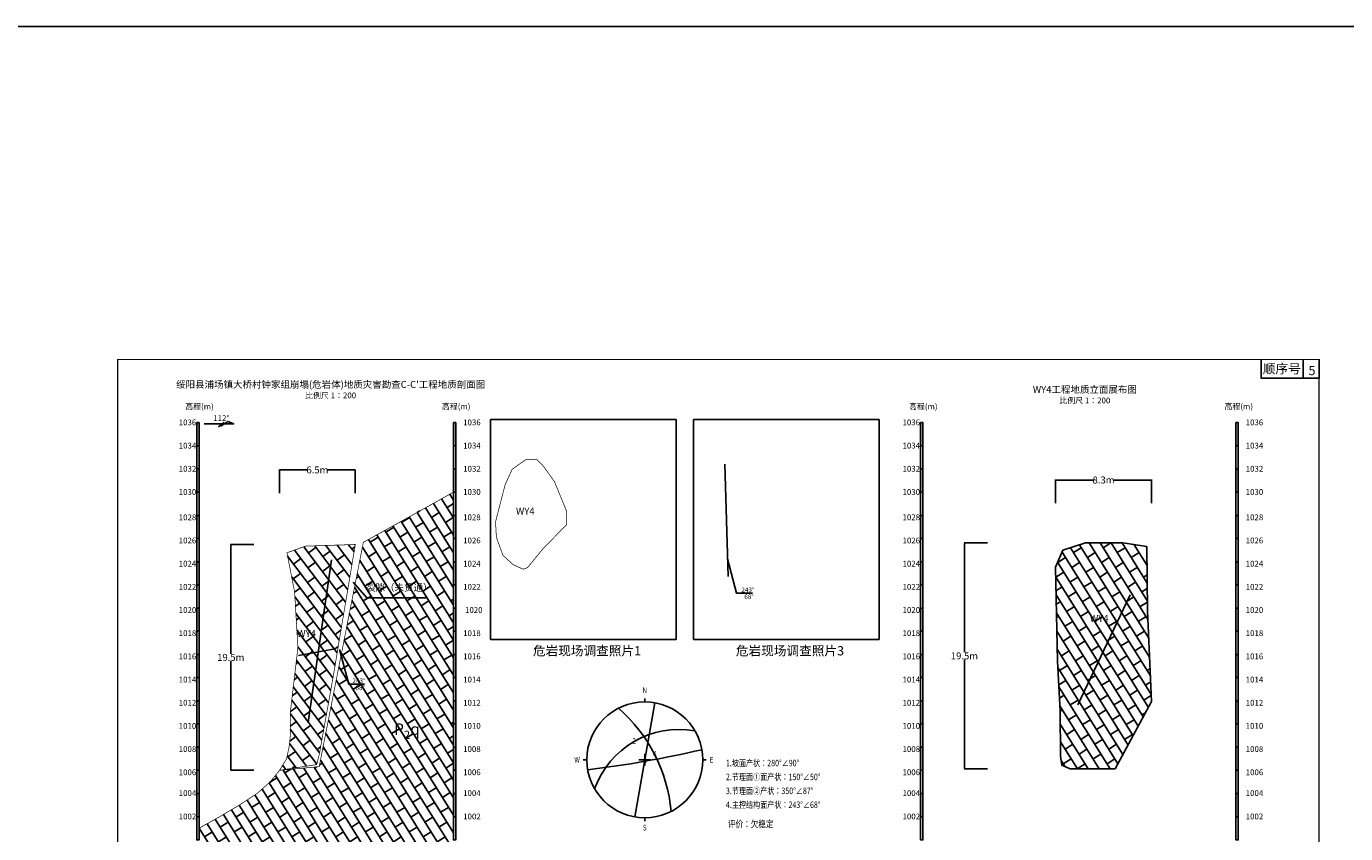
# Model space of a CAD drawing. Extents: x 13854655 to 36408684, y -33808988 to 3091014.
# Drawn here: x 36406540 to 36407109, y 3090436 to 3090784 of the extents above; entities that cross this region are included whole.
import ezdxf
from ezdxf.enums import TextEntityAlignment as Align

# ---------------------------------------------------------------- set-up
doc = ezdxf.new("R2010")
doc.units = 0
doc.header["$XCLIPFRAME"] = 0
doc.header["$PDSIZE"] = 0.2
doc.layers.get('0').update_dxf_attribs({"linetype": 'CONTINUOUS'})
doc.layers.get('Defpoints').update_dxf_attribs({"linetype": 'CONTINUOUS'})
for name, color, linetype in [('剖面图', 250, 'CONTINUOUS'), ('灾害点', 1, 'CONTINUOUS'), ('结构面', 7, 'CONTINUOUS'), ('计曲线', 252, 'CONTINUOUS')]:
    doc.layers.add(name, color=color, linetype=linetype)
for name, color, linetype, lineweight in [('图签', 7, 'CONTINUOUS', 40), ('岩土设计图', 5, 'CONTINUOUS', 25), ('设计', 7, 'CONTINUOUS', 25)]:
    doc.layers.add(name, color=color, linetype=linetype, lineweight=lineweight)
doc.styles.add('BG_ST', font='txt', dxfattribs={"width": 0.7})
doc.styles.add('宋体', font='txt')
doc.dimstyles.get("Standard").update_dxf_attribs({"dimtxt": 0.18, "dimasz": 0.18, "dimexe": 0.18, "dimexo": 0.0625, "dimgap": 0.09, "dimtad": 0, "dimtih": 1, "dimtoh": 1, "dimdec": 4, "dimzin": 0, "dimdsep": 46, "dimtxsty": 'Standard', "dimcen": 0.09, "dimadec": 0, "dimazin": 0, "dimtfac": 1, "dimtdec": 4, "dimtofl": 0, "dimtmove": 0, "dimatfit": 3, "dimfxl": 0, "dimtolj": 1, "dimtzin": 0, "dimarcsym": 0})
picture_1 = doc.add_image_def('image3.jpg', size_in_pixel=(2250, 4000))
picture_2 = doc.add_image_def('image2.jpg', size_in_pixel=(2250, 4000))

# ---------------------------------------------------------------- blocks, each defined once
blk = doc.blocks.new('*D48')
at = {"color": 0, "linetype": 'Continuous', "lineweight": -2}
for p, q in [((36406648.81, 3090582.85), (36406648.81, 3090593)), ((36406648.99, 3090592.82), (36406660.89, 3090592.82)), ((36406681.29, 3090592.82), (36406669.39, 3090592.82)), ((36406681.47, 3090582.85), (36406681.47, 3090593))]:
    blk.add_line(p, q, dxfattribs=at)
at = {"color": 0, "linetype": 'Continuous'}
for points in [[(36406648.99, 3090592.85), (36406648.99, 3090592.79), (36406648.81, 3090592.82)], [(36406681.29, 3090592.85), (36406681.29, 3090592.79), (36406681.47, 3090592.82)]]:
    blk.add_solid(points, dxfattribs=at)
at = {"layer": 'Defpoints', "color": 0, "linetype": 'Continuous'}
for p in [(36406681.47, 3090592.82), (36406648.81, 3090582.79, -5000), (36406681.47, 3090582.79, -5000)]:
    blk.add_point(p, dxfattribs=at)
at = {"color": 0, "linetype": 'Continuous', "insert": (36406665.14, 3090592.82), "char_height": 3, "attachment_point": 5, "style": '宋体'}
blk.add_mtext('\\A1;6.5m', dxfattribs=at)
blk = doc.blocks.new('*D49')
at = {"color": 0, "linetype": 'Continuous', "lineweight": -2}
for p, q in [((36406637.68, 3090560.67), (36406627.59, 3090560.67)), ((36406627.77, 3090560.49), (36406627.77, 3090513.54)), ((36406627.77, 3090463.41), (36406627.77, 3090510.36)), ((36406637.68, 3090463.23), (36406627.59, 3090463.23))]:
    blk.add_line(p, q, dxfattribs=at)
at = {"color": 0, "linetype": 'Continuous'}
for points in [[(36406627.74, 3090560.49), (36406627.8, 3090560.49), (36406627.77, 3090560.67)], [(36406627.74, 3090463.41), (36406627.8, 3090463.41), (36406627.77, 3090463.23)]]:
    blk.add_solid(points, dxfattribs=at)
at = {"layer": 'Defpoints', "color": 0, "linetype": 'Continuous'}
for p in [(36406637.74, 3090560.67), (36406627.77, 3090463.23), (36406637.74, 3090463.23)]:
    blk.add_point(p, dxfattribs=at)
at = {"color": 0, "linetype": 'Continuous', "insert": (36406627.77, 3090511.95), "char_height": 3, "attachment_point": 5, "style": '宋体'}
blk.add_mtext('\\A1;19.5m', dxfattribs=at)
blk = doc.blocks.new('*D50')
at = {"color": 0, "linetype": 'Continuous', "lineweight": -2}
for p, q in [((36406954.14, 3090561.31), (36406944.05, 3090561.31)), ((36406944.23, 3090561.13), (36406944.23, 3090514.18)), ((36406944.23, 3090464.06), (36406944.23, 3090511)), ((36406954.14, 3090463.88), (36406944.05, 3090463.88))]:
    blk.add_line(p, q, dxfattribs=at)
at = {"color": 0, "linetype": 'Continuous'}
for points in [[(36406944.2, 3090561.13), (36406944.26, 3090561.13), (36406944.23, 3090561.31)], [(36406944.2, 3090464.06), (36406944.26, 3090464.06), (36406944.23, 3090463.88)]]:
    blk.add_solid(points, dxfattribs=at)
at = {"layer": 'Defpoints', "color": 0, "linetype": 'Continuous'}
for p in [(36406954.2, 3090561.31, -1766), (36406944.23, 3090463.88), (36406954.2, 3090463.88, -1766)]:
    blk.add_point(p, dxfattribs=at)
at = {"color": 0, "linetype": 'Continuous', "insert": (36406944.23, 3090512.59), "char_height": 3, "attachment_point": 5, "style": '宋体'}
blk.add_mtext('\\A1;19.5m', dxfattribs=at)
blk = doc.blocks.new('*D51')
at = {"color": 0, "linetype": 'Continuous', "lineweight": -2}
for p, q in [((36406983.48, 3090578.51), (36406983.48, 3090588.66)), ((36406983.66, 3090588.48), (36406999.97, 3090588.48)), ((36407024.8, 3090588.48), (36407008.48, 3090588.48)), ((36407024.98, 3090578.51), (36407024.98, 3090588.66))]:
    blk.add_line(p, q, dxfattribs=at)
at = {"color": 0, "linetype": 'Continuous'}
for points in [[(36406983.66, 3090588.51), (36406983.66, 3090588.45), (36406983.48, 3090588.48)], [(36407024.8, 3090588.51), (36407024.8, 3090588.45), (36407024.98, 3090588.48)]]:
    blk.add_solid(points, dxfattribs=at)
at = {"layer": 'Defpoints', "color": 0, "linetype": 'Continuous'}
for p in [(36407024.98, 3090588.48), (36406983.48, 3090578.45), (36407024.98, 3090578.45)]:
    blk.add_point(p, dxfattribs=at)
at = {"color": 0, "linetype": 'Continuous', "insert": (36407004.23, 3090588.48), "char_height": 3, "attachment_point": 5, "style": '宋体'}
blk.add_mtext('\\A1;8.3m', dxfattribs=at)

msp = doc.modelspace()

# ---------------------------------------------------------------- hatches: boundary and pattern name
at = {"linetype": 'Continuous'}
for points in [[(36406614.078338, 3090613.229883), (36406613.078338, 3090613.229883), (36406613.078338, 3090603.229883), (36406614.078338, 3090603.229883)], [(36406724.808595, 3090613.229883), (36406723.808595, 3090613.229883), (36406723.808595, 3090603.229883), (36406724.808595, 3090603.229883)], [(36406926.279919, 3090613.229883), (36406925.279919, 3090613.229883), (36406925.279919, 3090603.229883), (36406926.279919, 3090603.229883)], [(36407062.354219, 3090613.229883), (36407061.354219, 3090613.229883), (36407061.354219, 3090603.229883), (36407062.354219, 3090603.229883)], [(36406614.078338, 3090593.229883), (36406613.078338, 3090593.229883), (36406613.078338, 3090583.229883), (36406614.078338, 3090583.229883)], [(36406724.808595, 3090593.229883), (36406723.808595, 3090593.229883), (36406723.808595, 3090583.229883), (36406724.808595, 3090583.229883)], [(36406926.279919, 3090593.229883), (36406925.279919, 3090593.229883), (36406925.279919, 3090583.229883), (36406926.279919, 3090583.229883)], [(36407062.354219, 3090593.229883), (36407061.354219, 3090593.229883), (36407061.354219, 3090583.229883), (36407062.354219, 3090583.229883)], [(36406614.078338, 3090573.229883), (36406613.078338, 3090573.229883), (36406613.078338, 3090563.229883), (36406614.078338, 3090563.229883)], [(36406724.808595, 3090573.229883), (36406723.808595, 3090573.229883), (36406723.808595, 3090563.229883), (36406724.808595, 3090563.229883)], [(36406926.279919, 3090573.229883), (36406925.279919, 3090573.229883), (36406925.279919, 3090563.229883), (36406926.279919, 3090563.229883)], [(36407062.354219, 3090573.229883), (36407061.354219, 3090573.229883), (36407061.354219, 3090563.229883), (36407062.354219, 3090563.229883)], [(36406614.078338, 3090553.229883), (36406613.078338, 3090553.229883), (36406613.078338, 3090543.229883), (36406614.078338, 3090543.229883)], [(36406724.808595, 3090553.229883), (36406723.808595, 3090553.229883), (36406723.808595, 3090543.229883), (36406724.808595, 3090543.229883)], [(36406926.279919, 3090553.229883), (36406925.279919, 3090553.229883), (36406925.279919, 3090543.229883), (36406926.279919, 3090543.229883)], [(36407062.354219, 3090553.229883), (36407061.354219, 3090553.229883), (36407061.354219, 3090543.229883), (36407062.354219, 3090543.229883)], [(36406614.078338, 3090533.229883), (36406613.078338, 3090533.229883), (36406613.078338, 3090523.229883), (36406614.078338, 3090523.229883)], [(36406724.808595, 3090533.229883), (36406723.808595, 3090533.229883), (36406723.808595, 3090523.229883), (36406724.808595, 3090523.229883)], [(36406926.279919, 3090533.229883), (36406925.279919, 3090533.229883), (36406925.279919, 3090523.229883), (36406926.279919, 3090523.229883)], [(36407062.354219, 3090533.229883), (36407061.354219, 3090533.229883), (36407061.354219, 3090523.229883), (36407062.354219, 3090523.229883)], [(36406614.078338, 3090513.229883), (36406613.078338, 3090513.229883), (36406613.078338, 3090503.229883), (36406614.078338, 3090503.229883)], [(36406724.808595, 3090513.229883), (36406723.808595, 3090513.229883), (36406723.808595, 3090503.229883), (36406724.808595, 3090503.229883)], [(36406926.279919, 3090513.229883), (36406925.279919, 3090513.229883), (36406925.279919, 3090503.229883), (36406926.279919, 3090503.229883)], [(36407062.354219, 3090513.229883), (36407061.354219, 3090513.229883), (36407061.354219, 3090503.229883), (36407062.354219, 3090503.229883)], [(36406614.078338, 3090493.229883), (36406613.078338, 3090493.229883), (36406613.078338, 3090483.229883), (36406614.078338, 3090483.229883)], [(36406724.808595, 3090493.229883), (36406723.808595, 3090493.229883), (36406723.808595, 3090483.229883), (36406724.808595, 3090483.229883)], [(36406926.279919, 3090493.229883), (36406925.279919, 3090493.229883), (36406925.279919, 3090483.229883), (36406926.279919, 3090483.229883)], [(36407062.354219, 3090493.229883), (36407061.354219, 3090493.229883), (36407061.354219, 3090483.229883), (36407062.354219, 3090483.229883)], [(36406614.078338, 3090473.229883), (36406613.078338, 3090473.229883), (36406613.078338, 3090463.229883), (36406614.078338, 3090463.229883)], [(36406724.808595, 3090473.229883), (36406723.808595, 3090473.229883), (36406723.808595, 3090463.229883), (36406724.808595, 3090463.229883)], [(36406926.279919, 3090473.229883), (36406925.279919, 3090473.229883), (36406925.279919, 3090463.229883), (36406926.279919, 3090463.229883)], [(36407062.354219, 3090473.229883), (36407061.354219, 3090473.229883), (36407061.354219, 3090463.229883), (36407062.354219, 3090463.229883)], [(36406614.078338, 3090453.229883), (36406613.078338, 3090453.229883), (36406613.078338, 3090443.229883), (36406614.078338, 3090443.229883)], [(36406724.808595, 3090453.229883), (36406723.808595, 3090453.229883), (36406723.808595, 3090443.229883), (36406724.808595, 3090443.229883)], [(36406926.279919, 3090453.229883), (36406925.279919, 3090453.229883), (36406925.279919, 3090443.229883), (36406926.279919, 3090443.229883)], [(36407062.354219, 3090453.229883), (36407061.354219, 3090453.229883), (36407061.354219, 3090443.229883), (36407062.354219, 3090443.229883)]]:
    msp.add_hatch(color=256, dxfattribs=at).paths.add_polyline_path(points)
h = msp.add_hatch(dxfattribs=at)
h.set_pattern_fill('HW027', color=252, angle=302, style=0, pattern_type=2)
h.set_pattern_definition([(302, (36408391.468, 3089073.3292), (3.3921924, 2.119677), []), (32, (36408394.117, 3089069.089), (-5.299193, 8.48048), [4, -4]), (32, (36408400.159, 3089066.968), (-5.299193, 8.48048), [4, -4])])
h.paths.add_polyline_path([(36406665.89746, 3090464.807764), (36406648.80542, 3090463.229883), (36406644.763331, 3090458.229883), (36406639.075486, 3090453.229883), (36406631.466239, 3090448.229883), (36406622.968663, 3090443.229883), (36406614.078338, 3090438.229883), (36406614.078338, 3090433.229883), (36406614.078338, 3090423.229883), (36406614.078338, 3090413.229883), (36406723.808595, 3090413.229883), (36406723.808595, 3090423.229883), (36406723.808595, 3090433.229883), (36406723.808595, 3090443.229883), (36406723.808595, 3090453.229883), (36406723.808595, 3090463.229883), (36406723.808595, 3090473.229883), (36406723.808595, 3090483.229883), (36406723.808595, 3090493.229883), (36406723.808595, 3090503.229883), (36406723.808595, 3090513.229883), (36406723.808595, 3090523.229883), (36406723.808595, 3090533.229883), (36406723.808595, 3090543.229883), (36406723.808595, 3090553.229883), (36406723.808595, 3090563.229883), (36406723.808595, 3090573.229883), (36406723.808595, 3090583.229883), (36406714.875579, 3090578.229881), (36406705.921036, 3090573.229884), (36406696.943642, 3090568.229882), (36406687.935961, 3090563.229883), (36406684.956668, 3090561.611669)])
h.paths.add_polyline_path([(36406696.90726, 3090486.445059), (36406707.346873, 3090486.445059), (36406707.346873, 3090478.028393), (36406696.90726, 3090478.028393)], flags=24)
h.paths.add_polyline_path([(36406681.028302, 3090500.37472), (36406685.772746, 3090500.37472), (36406685.772746, 3090497.37472), (36406681.028302, 3090497.37472)], flags=24)
h.paths.add_polyline_path([(36406679.757304, 3090503.368303), (36406685.912859, 3090503.368303), (36406685.912859, 3090500.368303), (36406679.757304, 3090500.368303)], flags=24)
h.paths.add_polyline_path([(36406685.371153, 3090544.350704), (36406714.154487, 3090544.350704), (36406714.154487, 3090538.884037), (36406685.371153, 3090538.884037)], flags=24)
h = msp.add_hatch(dxfattribs=at)
h.set_pattern_fill('HW027', color=252, angle=307, style=0, pattern_type=2)
h.set_pattern_definition([(307, (36406730.9838, 3090052.3663), (3.194542, 2.40726), []), (37, (36406733.993, 3090048.373), (-6.01815, 7.98636), [4, -4]), (37, (36406740.196, 3090046.787), (-6.01815, 7.98636), [4, -4])])
h.paths.add_polyline_path([(36406672.049891, 3090504.287608), (36406681.472634, 3090560.666251), (36406659.990601, 3090559.931565), (36406651.995607, 3090557.08429), (36406655.307356, 3090540.127916), (36406656.729821, 3090516.283238), (36406653.47406, 3090488.391633), (36406653.43815, 3090478.309976), (36406653.064, 3090474.061051), (36406651.855517, 3090468.229883), (36406648.80542, 3090463.229883), (36406664.787752, 3090465.699593), (36406665.998624, 3090470.356983)])
h.paths.add_polyline_path([(36406657.344017, 3090520.014363), (36406665.185683, 3090520.014363), (36406665.185683, 3090524.339363), (36406657.344017, 3090524.339363)], flags=24)
h = msp.add_hatch(dxfattribs=at)
h.set_pattern_fill('HW027', color=252, angle=302, style=0, pattern_type=2)
h.set_pattern_definition([(302, (36406983.4766, 3090463.8754), (3.39219, 2.11968), []), (32, (36406986.126, 3090459.635), (-5.2992, 8.4805), [4, -4]), (32, (36406992.168, 3090457.515), (-5.2992, 8.4805), [4, -4])])
h.paths.add_polyline_path([(36407023.214929, 3090532.04139), (36407022.879777, 3090559.720272), (36407012.488524, 3090561.31175), (36406996.43637, 3090561.31175), (36406986.694185, 3090558.176329), (36406983.476649, 3090550.94016), (36406984.352369, 3090510.253157), (36406985.487947, 3090488.860696), (36406985.712282, 3090469.312494), (36406986.161726, 3090465.386229), (36406989.867702, 3090463.875382), (36407009.236238, 3090463.875382), (36407024.976649, 3090492.870442)])
h.paths.add_polyline_path([(36406999.285041, 3090526.556231), (36407007.126708, 3090526.556231), (36407007.126708, 3090530.881231), (36406999.285041, 3090530.881231)], flags=24)

# ---------------------------------------------------------------- linework, layer by layer
msp.add_lwpolyline([(36404249.332495, 3090784.178266), (36407849.332495, 3090784.178266), (36407849.332495, 3090209.51265), (36404249.332495, 3090209.51265)], close=True, dxfattribs=at)
at = {"linetype": 'Continuous', "const_width": 0.5}
msp.add_lwpolyline([(36406578.947654, 3090343.459486), (36407097.191315, 3090343.459486), (36407097.191315, 3090640.459486), (36406578.947654, 3090640.459486)], close=True, dxfattribs=at)
at = {"linetype": 'Continuous'}
for points in [[(36407097.191315, 3090640.459486), (36407097.191315, 3090632.459486), (36407072.191315, 3090632.459486), (36407072.191315, 3090632.459486), (36407072.191315, 3090640.459486)], [(36407090.350676, 3090632.459486), (36407090.350676, 3090640.459486)]]:
    msp.add_lwpolyline(points, dxfattribs=at)
at = {"linetype": 'Continuous', "elevation": -1766, "flags": 128}
for points in [[(36406613.078338, 3090613.229883), (36406614.078338, 3090613.229883), (36406614.078338, 3090603.229883), (36406613.078338, 3090603.229883), (36406613.078338, 3090613.229883)], [(36406723.808595, 3090613.229883), (36406724.808595, 3090613.229883), (36406724.808595, 3090603.229883), (36406723.808595, 3090603.229883), (36406723.808595, 3090613.229883)], [(36406925.279919, 3090613.229883), (36406926.279919, 3090613.229883), (36406926.279919, 3090603.229883), (36406925.279919, 3090603.229883), (36406925.279919, 3090613.229883)], [(36407061.354219, 3090613.229883), (36407062.354219, 3090613.229883), (36407062.354219, 3090603.229883), (36407061.354219, 3090603.229883), (36407061.354219, 3090613.229883)], [(36406613.078338, 3090603.229883), (36406614.078338, 3090603.229883), (36406614.078338, 3090593.229883), (36406613.078338, 3090593.229883), (36406613.078338, 3090603.229883)], [(36406723.808595, 3090603.229883), (36406724.808595, 3090603.229883), (36406724.808595, 3090593.229883), (36406723.808595, 3090593.229883), (36406723.808595, 3090603.229883)], [(36406925.279919, 3090603.229883), (36406926.279919, 3090603.229883), (36406926.279919, 3090593.229883), (36406925.279919, 3090593.229883), (36406925.279919, 3090603.229883)], [(36407061.354219, 3090603.229883), (36407062.354219, 3090603.229883), (36407062.354219, 3090593.229883), (36407061.354219, 3090593.229883), (36407061.354219, 3090603.229883)], [(36406613.078338, 3090593.229883), (36406614.078338, 3090593.229883), (36406614.078338, 3090583.229883), (36406613.078338, 3090583.229883), (36406613.078338, 3090593.229883)], [(36406723.808595, 3090593.229883), (36406724.808595, 3090593.229883), (36406724.808595, 3090583.229883), (36406723.808595, 3090583.229883), (36406723.808595, 3090593.229883)], [(36406925.279919, 3090593.229883), (36406926.279919, 3090593.229883), (36406926.279919, 3090583.229883), (36406925.279919, 3090583.229883), (36406925.279919, 3090593.229883)], [(36407061.354219, 3090593.229883), (36407062.354219, 3090593.229883), (36407062.354219, 3090583.229883), (36407061.354219, 3090583.229883), (36407061.354219, 3090593.229883)], [(36406613.078338, 3090583.229883), (36406614.078338, 3090583.229883), (36406614.078338, 3090573.229883), (36406613.078338, 3090573.229883), (36406613.078338, 3090583.229883)], [(36406723.808595, 3090583.229883), (36406724.808595, 3090583.229883), (36406724.808595, 3090573.229883), (36406723.808595, 3090573.229883), (36406723.808595, 3090583.229883)], [(36406925.279919, 3090583.229883), (36406926.279919, 3090583.229883), (36406926.279919, 3090573.229883), (36406925.279919, 3090573.229883), (36406925.279919, 3090583.229883)], [(36407061.354219, 3090583.229883), (36407062.354219, 3090583.229883), (36407062.354219, 3090573.229883), (36407061.354219, 3090573.229883), (36407061.354219, 3090583.229883)], [(36406613.078338, 3090573.229883), (36406614.078338, 3090573.229883), (36406614.078338, 3090563.229883), (36406613.078338, 3090563.229883), (36406613.078338, 3090573.229883)], [(36406723.808595, 3090573.229883), (36406724.808595, 3090573.229883), (36406724.808595, 3090563.229883), (36406723.808595, 3090563.229883), (36406723.808595, 3090573.229883)], [(36406925.279919, 3090573.229883), (36406926.279919, 3090573.229883), (36406926.279919, 3090563.229883), (36406925.279919, 3090563.229883), (36406925.279919, 3090573.229883)], [(36407061.354219, 3090573.229883), (36407062.354219, 3090573.229883), (36407062.354219, 3090563.229883), (36407061.354219, 3090563.229883), (36407061.354219, 3090573.229883)], [(36406613.078338, 3090563.229883), (36406614.078338, 3090563.229883), (36406614.078338, 3090553.229883), (36406613.078338, 3090553.229883), (36406613.078338, 3090563.229883)], [(36406723.808595, 3090563.229883), (36406724.808595, 3090563.229883), (36406724.808595, 3090553.229883), (36406723.808595, 3090553.229883), (36406723.808595, 3090563.229883)], [(36406925.279919, 3090563.229883), (36406926.279919, 3090563.229883), (36406926.279919, 3090553.229883), (36406925.279919, 3090553.229883), (36406925.279919, 3090563.229883)], [(36407061.354219, 3090563.229883), (36407062.354219, 3090563.229883), (36407062.354219, 3090553.229883), (36407061.354219, 3090553.229883), (36407061.354219, 3090563.229883)], [(36406613.078338, 3090553.229883), (36406614.078338, 3090553.229883), (36406614.078338, 3090543.229883), (36406613.078338, 3090543.229883), (36406613.078338, 3090553.229883)], [(36406723.808595, 3090553.229883), (36406724.808595, 3090553.229883), (36406724.808595, 3090543.229883), (36406723.808595, 3090543.229883), (36406723.808595, 3090553.229883)], [(36406925.279919, 3090553.229883), (36406926.279919, 3090553.229883), (36406926.279919, 3090543.229883), (36406925.279919, 3090543.229883), (36406925.279919, 3090553.229883)], [(36407061.354219, 3090553.229883), (36407062.354219, 3090553.229883), (36407062.354219, 3090543.229883), (36407061.354219, 3090543.229883), (36407061.354219, 3090553.229883)], [(36406613.078338, 3090543.229883), (36406614.078338, 3090543.229883), (36406614.078338, 3090533.229883), (36406613.078338, 3090533.229883), (36406613.078338, 3090543.229883)], [(36406723.808595, 3090543.229883), (36406724.808595, 3090543.229883), (36406724.808595, 3090533.229883), (36406723.808595, 3090533.229883), (36406723.808595, 3090543.229883)], [(36406925.279919, 3090543.229883), (36406926.279919, 3090543.229883), (36406926.279919, 3090533.229883), (36406925.279919, 3090533.229883), (36406925.279919, 3090543.229883)], [(36407061.354219, 3090543.229883), (36407062.354219, 3090543.229883), (36407062.354219, 3090533.229883), (36407061.354219, 3090533.229883), (36407061.354219, 3090543.229883)], [(36406613.078338, 3090533.229883), (36406614.078338, 3090533.229883), (36406614.078338, 3090523.229883), (36406613.078338, 3090523.229883), (36406613.078338, 3090533.229883)], [(36406723.808595, 3090533.229883), (36406724.808595, 3090533.229883), (36406724.808595, 3090523.229883), (36406723.808595, 3090523.229883), (36406723.808595, 3090533.229883)], [(36406925.279919, 3090533.229883), (36406926.279919, 3090533.229883), (36406926.279919, 3090523.229883), (36406925.279919, 3090523.229883), (36406925.279919, 3090533.229883)], [(36407061.354219, 3090533.229883), (36407062.354219, 3090533.229883), (36407062.354219, 3090523.229883), (36407061.354219, 3090523.229883), (36407061.354219, 3090533.229883)], [(36406613.078338, 3090523.229883), (36406614.078338, 3090523.229883), (36406614.078338, 3090513.229883), (36406613.078338, 3090513.229883), (36406613.078338, 3090523.229883)], [(36406723.808595, 3090523.229883), (36406724.808595, 3090523.229883), (36406724.808595, 3090513.229883), (36406723.808595, 3090513.229883), (36406723.808595, 3090523.229883)], [(36406925.279919, 3090523.229883), (36406926.279919, 3090523.229883), (36406926.279919, 3090513.229883), (36406925.279919, 3090513.229883), (36406925.279919, 3090523.229883)], [(36407061.354219, 3090523.229883), (36407062.354219, 3090523.229883), (36407062.354219, 3090513.229883), (36407061.354219, 3090513.229883), (36407061.354219, 3090523.229883)], [(36406613.078338, 3090513.229883), (36406614.078338, 3090513.229883), (36406614.078338, 3090503.229883), (36406613.078338, 3090503.229883), (36406613.078338, 3090513.229883)], [(36406723.808595, 3090513.229883), (36406724.808595, 3090513.229883), (36406724.808595, 3090503.229883), (36406723.808595, 3090503.229883), (36406723.808595, 3090513.229883)], [(36406925.279919, 3090513.229883), (36406926.279919, 3090513.229883), (36406926.279919, 3090503.229883), (36406925.279919, 3090503.229883), (36406925.279919, 3090513.229883)], [(36407061.354219, 3090513.229883), (36407062.354219, 3090513.229883), (36407062.354219, 3090503.229883), (36407061.354219, 3090503.229883), (36407061.354219, 3090513.229883)], [(36406613.078338, 3090503.229883), (36406614.078338, 3090503.229883), (36406614.078338, 3090493.229883), (36406613.078338, 3090493.229883), (36406613.078338, 3090503.229883)], [(36406723.808595, 3090503.229883), (36406724.808595, 3090503.229883), (36406724.808595, 3090493.229883), (36406723.808595, 3090493.229883), (36406723.808595, 3090503.229883)], [(36406925.279919, 3090503.229883), (36406926.279919, 3090503.229883), (36406926.279919, 3090493.229883), (36406925.279919, 3090493.229883), (36406925.279919, 3090503.229883)], [(36407061.354219, 3090503.229883), (36407062.354219, 3090503.229883), (36407062.354219, 3090493.229883), (36407061.354219, 3090493.229883), (36407061.354219, 3090503.229883)], [(36406613.078338, 3090493.229883), (36406614.078338, 3090493.229883), (36406614.078338, 3090483.229883), (36406613.078338, 3090483.229883), (36406613.078338, 3090493.229883)], [(36406723.808595, 3090493.229883), (36406724.808595, 3090493.229883), (36406724.808595, 3090483.229883), (36406723.808595, 3090483.229883), (36406723.808595, 3090493.229883)], [(36406925.279919, 3090493.229883), (36406926.279919, 3090493.229883), (36406926.279919, 3090483.229883), (36406925.279919, 3090483.229883), (36406925.279919, 3090493.229883)], [(36407061.354219, 3090493.229883), (36407062.354219, 3090493.229883), (36407062.354219, 3090483.229883), (36407061.354219, 3090483.229883), (36407061.354219, 3090493.229883)], [(36406613.078338, 3090483.229883), (36406614.078338, 3090483.229883), (36406614.078338, 3090473.229883), (36406613.078338, 3090473.229883), (36406613.078338, 3090483.229883)], [(36406723.808595, 3090483.229883), (36406724.808595, 3090483.229883), (36406724.808595, 3090473.229883), (36406723.808595, 3090473.229883), (36406723.808595, 3090483.229883)], [(36406925.279919, 3090483.229883), (36406926.279919, 3090483.229883), (36406926.279919, 3090473.229883), (36406925.279919, 3090473.229883), (36406925.279919, 3090483.229883)], [(36407061.354219, 3090483.229883), (36407062.354219, 3090483.229883), (36407062.354219, 3090473.229883), (36407061.354219, 3090473.229883), (36407061.354219, 3090483.229883)], [(36406613.078338, 3090473.229883), (36406614.078338, 3090473.229883), (36406614.078338, 3090463.229883), (36406613.078338, 3090463.229883), (36406613.078338, 3090473.229883)], [(36406723.808595, 3090473.229883), (36406724.808595, 3090473.229883), (36406724.808595, 3090463.229883), (36406723.808595, 3090463.229883), (36406723.808595, 3090473.229883)], [(36406925.279919, 3090473.229883), (36406926.279919, 3090473.229883), (36406926.279919, 3090463.229883), (36406925.279919, 3090463.229883), (36406925.279919, 3090473.229883)], [(36407061.354219, 3090473.229883), (36407062.354219, 3090473.229883), (36407062.354219, 3090463.229883), (36407061.354219, 3090463.229883), (36407061.354219, 3090473.229883)], [(36406613.078338, 3090463.229883), (36406614.078338, 3090463.229883), (36406614.078338, 3090453.229883), (36406613.078338, 3090453.229883), (36406613.078338, 3090463.229883)], [(36406723.808595, 3090463.229883), (36406724.808595, 3090463.229883), (36406724.808595, 3090453.229883), (36406723.808595, 3090453.229883), (36406723.808595, 3090463.229883)], [(36406925.279919, 3090463.229883), (36406926.279919, 3090463.229883), (36406926.279919, 3090453.229883), (36406925.279919, 3090453.229883), (36406925.279919, 3090463.229883)], [(36407061.354219, 3090463.229883), (36407062.354219, 3090463.229883), (36407062.354219, 3090453.229883), (36407061.354219, 3090453.229883), (36407061.354219, 3090463.229883)], [(36406613.078338, 3090453.229883), (36406614.078338, 3090453.229883), (36406614.078338, 3090443.229883), (36406613.078338, 3090443.229883), (36406613.078338, 3090453.229883)], [(36406723.808595, 3090453.229883), (36406724.808595, 3090453.229883), (36406724.808595, 3090443.229883), (36406723.808595, 3090443.229883), (36406723.808595, 3090453.229883)], [(36406925.279919, 3090453.229883), (36406926.279919, 3090453.229883), (36406926.279919, 3090443.229883), (36406925.279919, 3090443.229883), (36406925.279919, 3090453.229883)], [(36407061.354219, 3090453.229883), (36407062.354219, 3090453.229883), (36407062.354219, 3090443.229883), (36407061.354219, 3090443.229883), (36407061.354219, 3090453.229883)], [(36406613.078338, 3090443.229883), (36406614.078338, 3090443.229883), (36406614.078338, 3090433.229883), (36406613.078338, 3090433.229883), (36406613.078338, 3090443.229883)], [(36406723.808595, 3090443.229883), (36406724.808595, 3090443.229883), (36406724.808595, 3090433.229883), (36406723.808595, 3090433.229883), (36406723.808595, 3090443.229883)], [(36406925.279919, 3090443.229883), (36406926.279919, 3090443.229883), (36406926.279919, 3090433.229883), (36406925.279919, 3090433.229883), (36406925.279919, 3090443.229883)], [(36407061.354219, 3090443.229883), (36407062.354219, 3090443.229883), (36407062.354219, 3090433.229883), (36407061.354219, 3090433.229883), (36407061.354219, 3090443.229883)]]:
    msp.add_lwpolyline(points, dxfattribs=at)
at = {"color": 1, "linetype": 'Continuous', "const_width": 0.3, "elevation": -1766, "flags": 128}
for points in [[(36406753.922708, 3090549.97504), (36406749.489282, 3090552.032736), (36406745.154702, 3090555.997792), (36406742.334098, 3090563.745748), (36406741.968443, 3090570.423652), (36406746.094132, 3090586.409007), (36406749.123627, 3090593.086911), (36406754.924689, 3090597.220358), (36406759.938453, 3090597.220358), (36406762.706545, 3090594.298719), (36406767.355039, 3090587.829427), (36406772.642176, 3090574.975396), (36406772.591595, 3090569.16197), (36406762.61349, 3090559.030262), (36406755.818556, 3090550.723683), (36406753.922708, 3090549.97504)], [(36406648.80542, 3090463.229883), (36406651.855517, 3090468.229883), (36406653.064, 3090474.061051), (36406653.43815, 3090478.309976), (36406653.47406, 3090488.391633), (36406656.729821, 3090516.283238), (36406655.307356, 3090540.127916), (36406651.995607, 3090557.08429), (36406659.990601, 3090559.931565), (36406681.472634, 3090560.666251), (36406672.049891, 3090504.287608), (36406665.998624, 3090470.356983), (36406664.787752, 3090465.699593), (36406648.80542, 3090463.229883)]]:
    msp.add_lwpolyline(points, dxfattribs=at)
at = {"color": 1, "linetype": 'Continuous', "flags": 128}
msp.add_lwpolyline([(36406840.869524, 3090595.294944), (36406842.239934, 3090546.844606)], dxfattribs=at)
at = {"linetype": 'Continuous', "const_width": 0.3, "elevation": -1766, "flags": 128}
msp.add_lwpolyline([(36406614.078338, 3090438.229883), (36406622.968663, 3090443.229883), (36406631.466239, 3090448.229883), (36406639.075486, 3090453.229883), (36406644.763331, 3090458.229883), (36406648.80542, 3090463.229883), (36406665.89746, 3090464.807764), (36406684.956668, 3090561.611669), (36406687.935961, 3090563.229883), (36406696.943643, 3090568.229883), (36406705.921035, 3090573.229883), (36406714.875581, 3090578.229883), (36406723.808595, 3090583.229883)], dxfattribs=at)
at = {"color": 1, "linetype": 'Continuous', "elevation": -1766, "flags": 128}
for points in [[(36407009.236238, 3090463.875382), (36407024.976649, 3090492.870442), (36407023.214929, 3090532.04139), (36407022.879777, 3090559.720272), (36407012.488524, 3090561.31175), (36406996.43637, 3090561.31175), (36406986.694185, 3090558.176329), (36406983.476649, 3090550.94016), (36406984.352369, 3090510.253157), (36406985.487947, 3090488.860696), (36406985.712282, 3090469.312494), (36406986.161726, 3090465.386229), (36406989.867702, 3090463.875382), (36407009.236238, 3090463.875382)], [(36406671.230159, 3090554.007846), (36406661.133516, 3090483.85848)], [(36406680.506298, 3090544.433329), (36406686.419341, 3090537.618223)], [(36406711.860194, 3090537.618223), (36406686.419341, 3090537.618223)], [(36407015.66513, 3090538.967233), (36406993.121919, 3090491.42303)], [(36406657.001263, 3090512.814596), (36406672.850317, 3090515.696193)]]:
    msp.add_lwpolyline(points, dxfattribs=at)
at = {"layer": '剖面图', "color": 5}
msp.add_lwpolyline([(36406841.987262, 3090554.52088), (36406845.935697, 3090539.625221), (36406852.762453, 3090539.625221)], dxfattribs=at)
at = {"layer": '剖面图', "color": 5, "elevation": -1766}
msp.add_lwpolyline([(36406674.726081, 3090515.305799), (36406678.674516, 3090500.410139), (36406685.501272, 3090500.410139)], dxfattribs=at)
at = {"layer": '结构面'}
for p, q in [((36406810.674769, 3090492.397949), (36406801.992361, 3090443.157561)), ((36406806.333565, 3090492.777755), (36406806.333565, 3090494.277755)), ((36406781.333565, 3090467.777755), (36406779.833565, 3090467.777755)), ((36406803.833565, 3090467.777755), (36406808.833565, 3090467.777755)), ((36406806.333565, 3090470.277755), (36406806.333565, 3090465.277755)), ((36406831.333565, 3090467.777755), (36406832.833565, 3090467.777755)), ((36406806.333565, 3090442.777755), (36406806.333565, 3090441.277755))]:
    msp.add_line(p, q, dxfattribs=at)
msp.add_circle((36406806.333565, 3090467.777755), 25, dxfattribs=at)
for centre, radius, start, end in [((36406751.200602, 3090439.686107), 66.736679, 4.99999999, 49.00000011), ((36406821.230485, 3090441.975533), 38.893096, 79.99999995, 160.00000006), ((36406723.49845, 3090937.559039), 477.683065, 276.99999984, 282.99999982)]:
    msp.add_arc(centre, radius, start, end, dxfattribs=at)
at = {"layer": '设计', "color": 7, "linetype": 'Continuous', "lineweight": 25, "elevation": -1766, "flags": 128}
for points in [[(36406616.230257, 3090612.652548), (36406629.023412, 3090612.652548), (36406626.438522, 3090613.786289), (36406623.50898, 3090611.634968)], [(36406624.928618, 3090613.227717), (36406622.537936, 3090611.394245)]]:
    msp.add_lwpolyline(points, dxfattribs=at)

# ---------------------------------------------------------------- texts
at = {"style": '宋体'}
for s, p in [('危岩现场调查照片1', (36406781.430439, 3090514.287297)), ('危岩现场调查照片3', (36406868.967909, 3090514.287297))]:
    msp.add_text(s, height=4, dxfattribs=at).set_placement(p, align=Align.MIDDLE)
at = {"linetype": 'Continuous', "insert": (36406698.15726, 3090485.195059, 3234), "char_height": 5, "width": 15.80037122, "attachment_point": 1, "style": '宋体'}
msp.add_mtext('\\A1;P{\\H0.7x;\\S^ 2;\\H1.429x;q}', dxfattribs=at)
at = {"layer": '剖面图', "color": 5, "char_height": 2, "width": 12.12035807, "attachment_point": 1, "style": '宋体'}
for s, insert in [('\\A1;243%%D', (36406848.007977, 3090542.083385)), ('\\A1;68%%D', (36406849.278975, 3090539.089801)), ('\\A1;243%%D', (36406680.257304, 3090502.868303, -1766)), ('\\A1;68%%D', (36406681.528302, 3090499.87472, -1766))]:
    msp.add_mtext(s, dxfattribs=dict(at, insert=insert))
at = {"layer": '图签', "lineweight": -2, "char_height": 3, "width": 787.48755092, "attachment_point": 2, "style": '宋体'}
for s, insert in [("绥阳县浦场镇大桥村钟家组崩塌(危岩体)地质灾害勘查C-C'工程地质剖面图\\P{\\H0.8333x;比例尺 1：200}", (36406670.847979, 3090631.224256)), ('WY4工程地质立面展布图\\P{\\H0.8333x;比例尺 1：200}', (36406996.164353, 3090629.042613))]:
    msp.add_mtext(s, dxfattribs=dict(at, insert=insert))
at = {"layer": '岩土设计图', "color": 7, "lineweight": -3, "ltscale": 0.5, "char_height": 4, "attachment_point": 1, "style": '宋体'}
for s, insert, width in [('顺序号', (36407072.937324, 3090638.471187), 50.2832338), ('5', (36407092.61834, 3090637.705483), 6.80362544)]:
    msp.add_mtext(s, dxfattribs=dict(at, insert=insert, width=width))
at = {"layer": '灾害点', "color": 1, "linetype": 'Continuous', "ltscale": 0.1, "style": '宋体'}
for p in [(36406758.819158, 3090575.034061, -1766), (36407006.405874, 3090528.777065, 13532), (36406664.46485, 3090522.235196, 13532)]:
    msp.add_text('WY4', height=3, dxfattribs=at).set_placement(p, align=Align.MIDDLE_RIGHT)
at = {"layer": '结构面', "style": 'BG_ST', "width": 0.8}
msp.add_text('N', height=2.5, dxfattribs=at).set_placement((36406806.333565, 3090495.777755), align=Align.BOTTOM_CENTER)
for s, p in [('2', (36406801.783937, 3090475.657942)), ('3', (36406806.447243, 3090467.133053)), ('1', (36406806.333565, 3090467.777755)), ('4', (36406810.663418, 3090469.983926))]:
    msp.add_text(s, height=2.5, dxfattribs=at).set_placement(p, align=Align.MIDDLE)
msp.add_text('W', height=2.5, dxfattribs=at).set_placement((36406778.333565, 3090467.777755), align=Align.MIDDLE_RIGHT)
msp.add_text('E', height=2.5, dxfattribs=at).set_placement((36406834.333565, 3090467.777755), align=Align.MIDDLE_LEFT)
for s, height, p in [('1.坡面产状：280°∠90°', 2.8, (36406841.333565, 3090467.777755)), ('2.节理面①面产状：150°∠50°', 2.8, (36406841.333565, 3090461.777755)), ('3.节理面②产状：350°∠87°', 2.8, (36406841.333565, 3090455.777755)), ('4.主控结构面产状：243°∠68°', 2.8, (36406841.333565, 3090449.777755)), ('评价：欠稳定', 3, (36406842.224922, 3090441.58404, -1766))]:
    msp.add_text(s, height=height, dxfattribs=at).set_placement(p, align=Align.TOP_LEFT)
msp.add_text('S', height=2.5, dxfattribs=at).set_placement((36406806.333565, 3090439.777755), align=Align.TOP_CENTER)
at = {"layer": '设计', "color": 7, "linetype": 'Continuous', "lineweight": 25, "char_height": 2.5, "attachment_point": 1}
for s, insert, width in [('{\\fSimSun|b0|i0|c134|p2;高程(m)}', (36406608.12372, 3090621.443013, -1766), 17.18883647), ('{\\fSimSun|b0|i0|c134|p2;高程(m)}', (36406718.853976, 3090621.443013, -1766), 17.18883647), ('{\\fSimSun|b0|i0|c134|p2;高程(m)}', (36406920.325301, 3090621.443013, -1766), 17.18883647), ('{\\fSimSun|b0|i0|c134|p2;高程(m)}', (36407056.399601, 3090621.443013, -1766), 17.18883647), ('{\\fSimSun|b0|i0|c134|p2;112°}', (36406620.198809, 3090616.429338, -1766), 9.36031165)]:
    msp.add_mtext(s, dxfattribs=dict(at, insert=insert, width=width))
at = {"layer": '设计', "linetype": 'Continuous', "lineweight": 25, "char_height": 2.5, "width": 94.45587302, "attachment_point": 1}
for s, insert in [('{\\fSimSun|b0|i0|c134|p2;1036}', (36406605.317005, 3090614.568927, -1766)), ('{\\fSimSun|b0|i0|c134|p2;1036}', (36406727.998196, 3090614.568927, -1766)), ('{\\fSimSun|b0|i0|c134|p2;1036}', (36406917.518586, 3090614.568927, -1766)), ('{\\fSimSun|b0|i0|c134|p2;1036}', (36407065.54382, 3090614.568927, -1766)), ('{\\fSimSun|b0|i0|c134|p2;1034}', (36406605.317005, 3090604.568927, -1766)), ('{\\fSimSun|b0|i0|c134|p2;1034}', (36406727.998196, 3090604.568927, -1766)), ('{\\fSimSun|b0|i0|c134|p2;1034}', (36406917.518586, 3090604.568927, -1766)), ('{\\fSimSun|b0|i0|c134|p2;1034}', (36407065.54382, 3090604.568927, -1766)), ('{\\fSimSun|b0|i0|c134|p2;1032}', (36406605.317005, 3090594.568927, -1766)), ('{\\fSimSun|b0|i0|c134|p2;1032}', (36406727.998196, 3090594.568927, -1766)), ('{\\fSimSun|b0|i0|c134|p2;1032}', (36406917.518586, 3090594.568927, -1766)), ('{\\fSimSun|b0|i0|c134|p2;1032}', (36407065.54382, 3090594.568927, -1766)), ('{\\fSimSun|b0|i0|c134|p2;1030}', (36406605.317005, 3090584.568927, -1766)), ('{\\fSimSun|b0|i0|c134|p2;1030}', (36406727.998196, 3090584.568927, -1766)), ('{\\fSimSun|b0|i0|c134|p2;1030}', (36406917.518586, 3090584.568927, -1766)), ('{\\fSimSun|b0|i0|c134|p2;1030}', (36407065.54382, 3090584.568927, -1766)), ('{\\fSimSun|b0|i0|c134|p2;1028}', (36406605.317005, 3090573.638901, -1766)), ('{\\fSimSun|b0|i0|c134|p2;1028}', (36406727.998196, 3090573.638901, -1766)), ('{\\fSimSun|b0|i0|c134|p2;1028}', (36406917.518586, 3090573.638901, -1766)), ('{\\fSimSun|b0|i0|c134|p2;1028}', (36407065.54382, 3090573.638901, -1766)), ('{\\fSimSun|b0|i0|c134|p2;1026}', (36406605.317005, 3090563.638901, -1766)), ('{\\fSimSun|b0|i0|c134|p2;1026}', (36406727.998196, 3090563.638901, -1766)), ('{\\fSimSun|b0|i0|c134|p2;1026}', (36406917.518586, 3090563.638901, -1766)), ('{\\fSimSun|b0|i0|c134|p2;1026}', (36407065.54382, 3090563.638901, -1766)), ('{\\fSimSun|b0|i0|c134|p2;1024}', (36406605.317005, 3090553.638901, -1766)), ('{\\fSimSun|b0|i0|c134|p2;1024}', (36406727.998196, 3090553.638901, -1766)), ('{\\fSimSun|b0|i0|c134|p2;1024}', (36406917.518586, 3090553.638901, -1766)), ('{\\fSimSun|b0|i0|c134|p2;1024}', (36407065.54382, 3090553.638901, -1766)), ('{\\fSimSun|b0|i0|c134|p2;1022}', (36406605.317005, 3090543.638901, -1766)), ('{\\fSimSun|b0|i0|c134|p2;1022}', (36406727.998196, 3090543.638901, -1766)), ('{\\fSimSun|b0|i0|c134|p2;1022}', (36406917.518586, 3090543.638901, -1766)), ('{\\fSimSun|b0|i0|c134|p2;1022}', (36407065.54382, 3090543.638901, -1766)), ('{\\fSimSun|b0|i0|c134|p2;1020}', (36406605.317005, 3090533.638901, -1766)), ('{\\fSimSun|b0|i0|c134|p2;1020}', (36406728.799831, 3090533.638901, -1766)), ('{\\fSimSun|b0|i0|c134|p2;1020}', (36406917.518586, 3090533.638901, -1766)), ('{\\fSimSun|b0|i0|c134|p2;1020}', (36407065.54382, 3090533.638901, -1766)), ('{\\fSimSun|b0|i0|c134|p2;1018}', (36406605.317005, 3090523.638901, -1766)), ('{\\fSimSun|b0|i0|c134|p2;1018}', (36406727.998196, 3090523.638901, -1766)), ('{\\fSimSun|b0|i0|c134|p2;1018}', (36406917.518586, 3090523.638901, -1766)), ('{\\fSimSun|b0|i0|c134|p2;1018}', (36407065.54382, 3090523.638901, -1766)), ('{\\fSimSun|b0|i0|c134|p2;1016}', (36406605.317005, 3090513.638901, -1766)), ('{\\fSimSun|b0|i0|c134|p2;1016}', (36406727.998196, 3090513.638901, -1766)), ('{\\fSimSun|b0|i0|c134|p2;1016}', (36406917.518586, 3090513.638901, -1766)), ('{\\fSimSun|b0|i0|c134|p2;1016}', (36407065.54382, 3090513.638901, -1766)), ('{\\fSimSun|b0|i0|c134|p2;1014}', (36406605.317005, 3090503.638901, -1766)), ('{\\fSimSun|b0|i0|c134|p2;1014}', (36406727.998196, 3090503.638901, -1766)), ('{\\fSimSun|b0|i0|c134|p2;1014}', (36406917.518586, 3090503.638901, -1766)), ('{\\fSimSun|b0|i0|c134|p2;1014}', (36407065.54382, 3090503.638901, -1766)), ('{\\fSimSun|b0|i0|c134|p2;1012}', (36406605.317005, 3090493.638901, -1766)), ('{\\fSimSun|b0|i0|c134|p2;1012}', (36406727.998196, 3090493.638901, -1766)), ('{\\fSimSun|b0|i0|c134|p2;1012}', (36406917.518586, 3090493.638901, -1766)), ('{\\fSimSun|b0|i0|c134|p2;1012}', (36407065.54382, 3090493.638901, -1766)), ('{\\fSimSun|b0|i0|c134|p2;1010}', (36406605.317005, 3090483.638901, -1766)), ('{\\fSimSun|b0|i0|c134|p2;1010}', (36406727.998196, 3090483.638901, -1766)), ('{\\fSimSun|b0|i0|c134|p2;1010}', (36406917.518586, 3090483.638901, -1766)), ('{\\fSimSun|b0|i0|c134|p2;1010}', (36407065.54382, 3090483.638901, -1766)), ('{\\fSimSun|b0|i0|c134|p2;1008}', (36406605.317005, 3090473.638901, -1766)), ('{\\fSimSun|b0|i0|c134|p2;1008}', (36406727.998196, 3090473.638901, -1766)), ('{\\fSimSun|b0|i0|c134|p2;1008}', (36406917.518586, 3090473.638901, -1766)), ('{\\fSimSun|b0|i0|c134|p2;1008}', (36407065.54382, 3090473.638901, -1766)), ('{\\fSimSun|b0|i0|c134|p2;1006}', (36406605.317005, 3090463.638901, -1766)), ('{\\fSimSun|b0|i0|c134|p2;1006}', (36406727.998196, 3090463.638901, -1766)), ('{\\fSimSun|b0|i0|c134|p2;1006}', (36406917.518586, 3090463.638901, -1766)), ('{\\fSimSun|b0|i0|c134|p2;1006}', (36407065.54382, 3090463.638901, -1766)), ('{\\fSimSun|b0|i0|c134|p2;1004}', (36406605.317005, 3090454.644472, -1766)), ('{\\fSimSun|b0|i0|c134|p2;1004}', (36406727.998196, 3090454.644472, -1766)), ('{\\fSimSun|b0|i0|c134|p2;1004}', (36406917.518586, 3090454.644472, -1766)), ('{\\fSimSun|b0|i0|c134|p2;1004}', (36407065.54382, 3090454.644472, -1766)), ('{\\fSimSun|b0|i0|c134|p2;1002}', (36406605.317005, 3090444.568927, -1766)), ('{\\fSimSun|b0|i0|c134|p2;1002}', (36406727.998196, 3090444.568927, -1766)), ('{\\fSimSun|b0|i0|c134|p2;1002}', (36406917.518586, 3090444.568927, -1766)), ('{\\fSimSun|b0|i0|c134|p2;1002}', (36407065.54382, 3090444.568927, -1766))]:
    msp.add_mtext(s, dxfattribs=dict(at, insert=insert))
at = {"layer": '设计', "color": 1, "linetype": 'Continuous', "lineweight": 25, "insert": (36406686.121153, 3090543.600704, -1766), "char_height": 3, "width": 472.27936508, "attachment_point": 1}
msp.add_mtext('{\\fSimSun|b0|i0|c134|p2;裂隙（未贯通）}', dxfattribs=at)

# ---------------------------------------------------------------- dimensions: what is measured, and where the dimension line sits
at = {"linetype": 'Continuous'}
for base, p1, p2, text, picture, middle in [((36406681.472634, 3090592.817849, 3234), (36406648.80542, 3090582.787849, -1766), (36406681.472634, 3090582.787849, -1766), '6.5m', '*D48', (36406665.139027, 3090592.817849, 3234)), ((36407024.976649, 3090588.476773, -1766), (36406983.476649, 3090578.446773, -1766), (36407024.976649, 3090578.446773, -1766), '8.3m', '*D51', (36407004.226649, 3090588.476773, -1766))]:
    dim = msp.add_linear_dim(base=base, p1=p1, p2=p2, text=text, dimstyle='Standard', override={"dimtxt": 3, "dimtxsty": '宋体'}, dxfattribs=at)
    dim.commit()
    dim.dimension.update_dxf_attribs({"geometry": picture, "text_midpoint": middle})
for base, p1, p2, picture, middle in [((36406627.770765, 3090463.229883, -1766), (36406637.740765, 3090560.666251, -1766), (36406637.740765, 3090463.229883, -1766), '*D49', (36406627.770765, 3090511.948067, -1766)), ((36406944.229669, 3090463.875382), (36406954.199669, 3090561.31175, -1766), (36406954.199669, 3090463.875382, -1766), '*D50', (36406944.229669, 3090512.593566))]:
    dim = msp.add_linear_dim(base=base, p1=p1, p2=p2, angle=90, text='19.5m', dimstyle='Standard', override={"dimtxt": 3, "dimtxsty": '宋体'}, dxfattribs=at)
    dim.commit()
    dim.dimension.update_dxf_attribs({"geometry": picture, "text_midpoint": middle})

# ---------------------------------------------------------------- referenced raster images: frames only (the image files are external)
at = {"color": 1, "linetype": 'Continuous'}
image = msp.add_image(picture_1, insert=(36406827.382601, 3090484.870581), size_in_units=(80, 142.222222), dxfattribs=at)
image.set_boundary_path([(-0.5, 350.08963), (2249.5, 3021.96463)])
at = {"layer": '计曲线', "linetype": 'Continuous'}
image = msp.add_image(picture_2, insert=(36406739.845131, 3090472.405172), size_in_units=(80, 142.222222), dxfattribs=at)
image.set_boundary_path([(-0.5, -0.5), (2249.5, 2671.375)])

doc.saveas('drawing.dxf')
